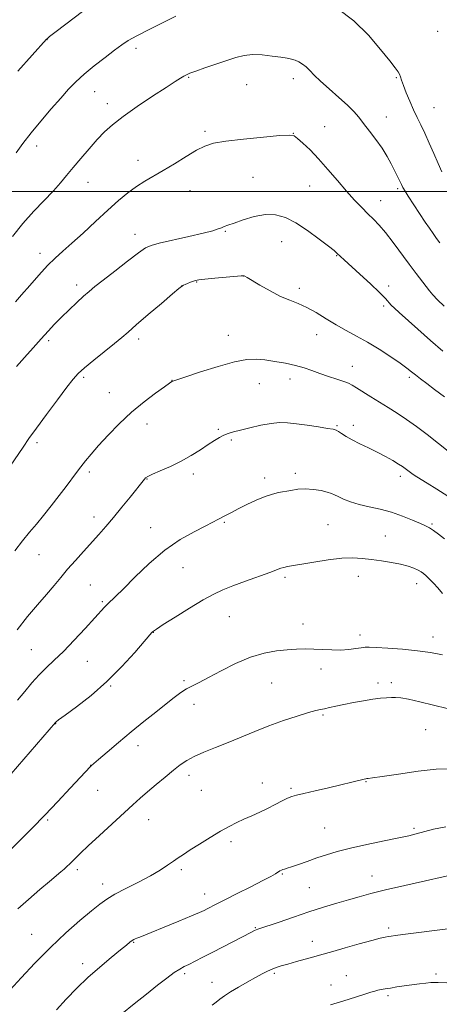
# Model space of a CAD drawing. Extents: x 2167300 to 2170200, y 292300 to 295200.
# Drawn here: x 2169191 to 2169361, y 294171 to 294569 of the extents above; entities that cross this region are included whole.
import ezdxf

# ---------------------------------------------------------------- set-up
doc = ezdxf.new("R2010")
doc.units = 0
doc.header["$MEASUREMENT"] = 0
for name, color, linetype, lineweight in [('CONTOUR INDEX', 41, 'Continuous', 13), ('CONTOUR INTERMEDIATE', 44, 'Continuous', 0), ('GRID LINE', 7, 'Continuous', 0), ('SPOT ELEVATION DTM', 2, 'Continuous', 13)]:
    doc.layers.add(name, color=color, linetype=linetype, lineweight=lineweight)

msp = doc.modelspace()

# ---------------------------------------------------------------- linework, layer by layer
at = {"layer": 'CONTOUR INDEX', "flags": 128}
for points, elevation in [([(2169189.783, 294455.473), (2169192.233, 294458.275), (2169195.48, 294462.031), (2169199.144, 294466.201), (2169202.705, 294470.055), (2169205.828, 294473.11), (2169208.909, 294475.866), (2169212.5309, 294479.0671), (2169217.0739, 294483.225), (2169222.122, 294487.91), (2169227.058, 294492.459), (2169231.401, 294496.335), (2169235.204, 294499.51), (2169238.6561, 294502.08), (2169241.969, 294504.193), (2169249.3989, 294508.46), (2169253.997, 294511.243), (2169258.7311, 294514.158), (2169262.935, 294516.673), (2169266.2749, 294518.399), (2169269.756, 294519.528), (2169274.719, 294520.393), (2169281.935, 294521.25), (2169289.903, 294522.039), (2169296.55, 294522.622), (2169300.394, 294522.851), (2169302.303, 294522.545), (2169303.735, 294521.515), (2169305.867, 294519.61), (2169308.765, 294516.84), (2169312.213, 294513.2501), (2169315.9901, 294508.967), (2169319.843, 294504.424), (2169323.51, 294500.136), (2169326.784, 294496.507), (2169329.656, 294493.509), (2169332.175, 294491.006), (2169334.429, 294488.8), (2169336.681, 294486.447), (2169339.239, 294483.439), (2169342.2999, 294479.462), (2169348.818, 294470.602), (2169351.61, 294466.891), (2169355.685, 294461.6), (2169357.011, 294459.853), (2169358.342, 294458.247), (2169360.23, 294456.286), (2169363.019, 294453.656)], 1200), ([(2169190.58, 294294.339), (2169193.458, 294297.835), (2169196.354, 294301.308), (2169199.255, 294304.546), (2169202.193, 294307.4589), (2169205.392, 294310.453), (2169209.121, 294314.06), (2169213.483, 294318.571), (2169217.9, 294323.321), (2169225.72, 294331.893), (2169226.91, 294333.117), (2169230.185, 294336.284), (2169233.332, 294339.424), (2169238.004, 294344.134), (2169243.786, 294349.661), (2169250.073, 294354.98), (2169256.276, 294359.263), (2169261.879, 294362.469), (2169266.379, 294364.756), (2169269.459, 294366.3), (2169271.52, 294367.364), (2169274.873, 294369.15), (2169276.988, 294370.261), (2169279.732, 294371.67), (2169283.213, 294373.407), (2169287.0139, 294375.203), (2169290.587, 294376.708), (2169293.531, 294377.675), (2169296.033, 294378.256), (2169300.994, 294379.187), (2169303.8, 294379.603), (2169306.86, 294379.764), (2169310.114, 294379.547), (2169313.214, 294379.064), (2169315.736, 294378.492), (2169317.427, 294377.954), (2169318.707, 294377.376), (2169320.168, 294376.631), (2169322.29, 294375.644), (2169325.122, 294374.527), (2169328.606, 294373.442), (2169332.655, 294372.489), (2169337.078, 294371.522), (2169341.655, 294370.329), (2169346.139, 294368.793), (2169350.169, 294367.155), (2169353.358, 294365.749), (2169355.487, 294364.787), (2169357.026, 294363.988), (2169358.616, 294362.953), (2169360.714, 294361.408), (2169363.058, 294359.588)], 1190), ([(2169206.292, 294169.12), (2169210.2741, 294173.5), (2169214.494, 294177.844), (2169219.025, 294182.169), (2169223.826, 294186.422), (2169228.397, 294190.275), (2169232.126, 294193.334), (2169234.575, 294195.326), (2169236.008, 294196.469), (2169236.8651, 294197.105), (2169237.526, 294197.527), (2169238.134, 294197.842), (2169238.775, 294198.109), (2169239.637, 294198.43), (2169241.34, 294199.082), (2169244.608, 294200.384), (2169249.79, 294202.496), (2169255.728, 294204.944), (2169260.889, 294207.098), (2169264.139, 294208.491), (2169265.945, 294209.316), (2169267.172, 294209.933), (2169270.862, 294211.828), (2169274.374, 294213.607), (2169279.37, 294216.122), (2169284.899, 294218.918), (2169289.725, 294221.396), (2169292.9141, 294223.103), (2169294.743, 294224.152), (2169296.573, 294225.269), (2169297.223, 294225.616), (2169297.817, 294225.864), (2169298.474, 294226.063), (2169299.5129, 294226.364), (2169301.307, 294226.944), (2169304.096, 294227.921), (2169307.61, 294229.176), (2169311.449, 294230.527), (2169315.37, 294231.839), (2169319.7539, 294233.146), (2169325.139, 294234.526), (2169331.763, 294236.013), (2169338.668, 294237.458), (2169344.596, 294238.668), (2169348.688, 294239.528), (2169351.678, 294240.235), (2169358.669, 294242.149), (2169363.673, 294243.102)], 1180)]:
    msp.add_lwpolyline(points, dxfattribs=dict(at, elevation=elevation))
at = {"layer": 'CONTOUR INTERMEDIATE', "flags": 128}
for points, elevation in [([(2169190.666, 294548.615), (2169202.279, 294561.618), (2169202.498, 294561.809), (2169203.542, 294562.632), (2169206.239, 294564.72), (2169224.158, 294578.531)], 1206), ([(2169319.909, 294574), (2169326.405, 294568.9671), (2169332.325, 294563.1821), (2169337.285, 294557.483), (2169340.969, 294552.851), (2169343.197, 294549.982), (2169344.331, 294548.43), (2169344.8699, 294547.467), (2169345.262, 294546.442), (2169345.742, 294545.004), (2169346.495, 294542.883), (2169347.642, 294539.93), (2169349.061, 294536.499), (2169350.563, 294533.068), (2169352.015, 294529.969), (2169353.4871, 294526.942), (2169355.101, 294523.583), (2169356.926, 294519.6321), (2169358.813, 294515.414), (2169360.561, 294511.401), (2169362.004, 294507.991)], 1204), ([(2169190.007, 294515.6), (2169192.763, 294519.442), (2169196.056, 294523.737), (2169199.999, 294528.526), (2169204.175, 294533.386), (2169208.033, 294537.78), (2169211.22, 294541.344), (2169214.166, 294544.405), (2169217.496, 294547.458), (2169221.605, 294550.841), (2169225.963, 294554.233), (2169229.808, 294557.154), (2169232.679, 294559.297), (2169235.319, 294561.057), (2169238.7711, 294563.006), (2169243.7129, 294565.5379), (2169254.534, 294570.926)], 1204), ([(2169188.508, 294481.89), (2169192.774, 294487.089), (2169197.191, 294492.014), (2169205.057, 294500.301), (2169207.932, 294503.5191), (2169210.41, 294506.485), (2169213.021, 294509.67), (2169216.139, 294513.387), (2169219.5259, 294517.319), (2169222.791, 294520.99), (2169225.737, 294524.096), (2169228.948, 294527.023), (2169233.202, 294530.332), (2169238.929, 294534.358), (2169245.1719, 294538.5481), (2169250.624, 294542.124), (2169254.3, 294544.506), (2169256.489, 294545.895), (2169257.798, 294546.687), (2169258.838, 294547.252), (2169260.226, 294547.852), (2169262.584, 294548.723), (2169266.288, 294550.015), (2169275.116, 294553.033), (2169278.795, 294554.248), (2169282.083, 294555.071), (2169285.514, 294555.421), (2169289.432, 294555.27), (2169293.433, 294554.8109), (2169296.923, 294554.291), (2169299.475, 294553.895), (2169301.308, 294553.548), (2169302.804, 294553.111), (2169304.274, 294552.465), (2169305.75, 294551.5771), (2169307.196, 294550.43), (2169308.65, 294548.986), (2169310.449, 294547.106), (2169313.011, 294544.626), (2169316.547, 294541.493), (2169320.464, 294538.098), (2169323.968, 294534.944), (2169326.498, 294532.369), (2169328.429, 294530.059), (2169330.371, 294527.539), (2169332.7669, 294524.464), (2169335.398, 294521.015), (2169337.881, 294517.505), (2169339.91, 294514.212), (2169341.5, 294511.27), (2169345.162, 294503.965), (2169345.709, 294502.843), (2169346.329, 294501.65), (2169347.201, 294500.147), (2169348.456, 294498.162), (2169355.352, 294487.64), (2169357.008, 294485.142), (2169358.485, 294482.977), (2169359.851, 294481.052), (2169361.205, 294479.221)], 1202), ([(2169190.155, 294429.209), (2169193.432, 294432.963), (2169196.858, 294436.83), (2169200.1, 294440.451), (2169202.935, 294443.577), (2169205.572, 294446.396), (2169208.329, 294449.2), (2169211.406, 294452.181), (2169214.526, 294455.108), (2169217.293, 294457.644), (2169219.519, 294459.6239), (2169221.8469, 294461.572), (2169225.126, 294464.179), (2169229.846, 294467.856), (2169235.062, 294471.878), (2169239.473, 294475.234), (2169242.257, 294477.207), (2169244.5241, 294478.249), (2169247.869, 294479.103), (2169259.807, 294481.795), (2169265.598, 294483.156), (2169269.4391, 294484.165), (2169271.658, 294484.865), (2169272.98, 294485.373), (2169274.105, 294485.82), (2169275.61, 294486.391), (2169278.045, 294487.286), (2169281.749, 294488.585), (2169286.227, 294489.898), (2169290.773, 294490.718), (2169294.877, 294490.616), (2169298.808, 294489.489), (2169303.029, 294487.313), (2169307.789, 294484.201), (2169312.47, 294480.808), (2169316.236, 294477.9241), (2169318.501, 294476.128), (2169319.656, 294475.153), (2169322.594, 294472.415), (2169328.905, 294466.617), (2169333.181, 294462.654), (2169336.882, 294459.139), (2169339.237, 294456.757), (2169341.608, 294454.107), (2169342.8621, 294452.856), (2169344.816, 294451.055), (2169352.287, 294444.309), (2169357.395, 294439.759), (2169362.387, 294435.447)], 1198), ([(2169187.577, 294388.98), (2169192.787, 294396.627), (2169195.192, 294400.0921), (2169198.244, 294404.358), (2169202.306, 294409.905), (2169206.696, 294415.8251), (2169210.469, 294420.865), (2169213.014, 294424.162), (2169215.0499, 294426.419), (2169217.625, 294428.728), (2169221.447, 294431.876), (2169229.812, 294438.628), (2169232.684, 294441.015), (2169235.227, 294443.206), (2169238.559, 294446.096), (2169243.3809, 294450.235), (2169248.721, 294454.789), (2169253.19, 294458.581), (2169255.754, 294460.736), (2169256.808, 294461.598), (2169257.102, 294461.8111), (2169257.2881, 294461.925), (2169257.622, 294462.098), (2169258.259, 294462.394), (2169259.284, 294462.843), (2169260.494, 294463.3529), (2169261.6169, 294463.801), (2169262.551, 294464.103), (2169263.87, 294464.3301), (2169266.32, 294464.594), (2169270.308, 294464.968), (2169280.97, 294465.92), (2169281.875, 294465.979), (2169282.156, 294465.941), (2169282.465, 294465.793), (2169283.332, 294465.288), (2169288.527, 294462.156), (2169292.625, 294459.799), (2169296.82, 294457.629), (2169300.56, 294456.039), (2169304.004, 294454.716), (2169307.489, 294453.167), (2169311.269, 294451.041), (2169315.275, 294448.552), (2169319.3551, 294446.051), (2169323.414, 294443.784), (2169327.571, 294441.565), (2169332.003, 294439.097), (2169336.754, 294436.21), (2169341.351, 294433.228), (2169345.186, 294430.602), (2169347.853, 294428.65), (2169349.733, 294427.17), (2169351.406, 294425.83), (2169353.383, 294424.321), (2169355.898, 294422.4399), (2169359.12, 294420.006), (2169363.081, 294416.955)], 1196), ([(2169189.445, 294354.758), (2169192.522, 294358.769), (2169195.394, 294362.283), (2169198.172, 294365.555), (2169201.07, 294369.02), (2169204.209, 294372.958), (2169207.358, 294377.043), (2169210.1939, 294380.797), (2169214.4021, 294386.425), (2169216.181, 294388.751), (2169218.0831, 294391.139), (2169220.377, 294393.881), (2169223.339, 294397.267), (2169227.155, 294401.461), (2169231.664, 294406.123), (2169236.618, 294410.785), (2169241.7051, 294415.018), (2169246.352, 294418.534), (2169249.922, 294421.083), (2169251.983, 294422.5229), (2169252.908, 294423.144), (2169253.277, 294423.345), (2169253.732, 294423.513), (2169258.595, 294425.12), (2169264.501, 294427.057), (2169271.64, 294429.29), (2169278.305, 294431.137), (2169283.238, 294432.076), (2169286.974, 294432.232), (2169290.495, 294431.896), (2169294.538, 294431.313), (2169298.848, 294430.56), (2169302.922, 294429.671), (2169306.408, 294428.678), (2169309.552, 294427.598), (2169312.749, 294426.444), (2169316.242, 294425.248), (2169319.654, 294424.116), (2169322.454, 294423.17), (2169324.32, 294422.461), (2169325.76, 294421.736), (2169327.491, 294420.671), (2169333.273, 294416.993), (2169336.803, 294414.8), (2169340.369, 294412.641), (2169343.998, 294410.403), (2169347.794, 294407.899), (2169351.837, 294404.988), (2169356.123, 294401.713), (2169360.624, 294398.162), (2169365.255, 294394.47)], 1194), ([(2169190.414, 294322.804), (2169194.612, 294328.11), (2169198.685, 294332.892), (2169202.331, 294337.086), (2169205.364, 294340.693), (2169208.063, 294343.982), (2169210.8229, 294347.289), (2169213.931, 294350.852), (2169217.229, 294354.523), (2169223.411, 294361.31), (2169226.296, 294364.554), (2169229.373, 294368.162), (2169232.775, 294372.323), (2169236.095, 294376.483), (2169241.831, 294383.754), (2169242.277, 294384.202), (2169243.187, 294384.77), (2169245.072, 294385.666), (2169248.2559, 294387.0469), (2169252.324, 294388.856), (2169256.6751, 294390.983), (2169260.788, 294393.299), (2169264.471, 294395.601), (2169267.61, 294397.665), (2169270.145, 294399.316), (2169272.209, 294400.576), (2169273.988, 294401.511), (2169275.71, 294402.211), (2169277.772, 294402.837), (2169280.616, 294403.571), (2169284.49, 294404.521), (2169288.868, 294405.501), (2169293.028, 294406.252), (2169296.482, 294406.572), (2169299.667, 294406.491), (2169303.248, 294406.097), (2169307.627, 294405.488), (2169312.134, 294404.816), (2169315.834, 294404.245), (2169318.07, 294403.874), (2169319.295, 294403.545), (2169320.245, 294403.037), (2169321.543, 294402.179), (2169323.378, 294401.0049), (2169325.828, 294399.5969), (2169328.907, 294398.032), (2169332.373, 294396.358), (2169335.9179, 294394.615), (2169339.254, 294392.861), (2169342.178, 294391.22), (2169344.5031, 294389.833), (2169346.123, 294388.794), (2169347.234, 294388.006), (2169349.868, 294385.95), (2169350.806, 294385.277), (2169351.866, 294384.589), (2169356.07, 294382.028), (2169359.954, 294379.644), (2169364.384, 294376.891)], 1192), ([(2169182.682, 294258.665), (2169205.858, 294285.322), (2169206.129, 294285.5421), (2169207.184, 294286.33), (2169209.764, 294288.225), (2169214.334, 294291.616), (2169220.276, 294296.289), (2169226.698, 294301.881), (2169232.778, 294307.9381), (2169237.966, 294313.638), (2169241.781, 294318.066), (2169244.844, 294321.645), (2169245.161, 294321.985), (2169245.53, 294322.293), (2169246.707, 294323.099), (2169249.477, 294324.893), (2169254.27, 294327.934), (2169260.099, 294331.5629), (2169265.629, 294334.891), (2169269.912, 294337.267), (2169273.564, 294338.986), (2169277.593, 294340.582), (2169282.6529, 294342.44), (2169292.489, 294345.981), (2169297.011, 294347.675), (2169298.193, 294348.044), (2169299.599, 294348.343), (2169310.262, 294350.182), (2169316.045, 294351.097), (2169321.568, 294351.748), (2169326.0691, 294351.908), (2169329.871, 294351.668), (2169333.569, 294351.201), (2169337.588, 294350.647), (2169341.669, 294350.022), (2169345.385, 294349.308), (2169348.396, 294348.506), (2169350.708, 294347.679), (2169352.415, 294346.904), (2169353.643, 294346.22), (2169354.647, 294345.498), (2169355.715, 294344.569), (2169357.0691, 294343.294), (2169358.676, 294341.666), (2169360.437, 294339.706), (2169362.354, 294337.467)], 1188), ([(2169183.083, 294229.188), (2169192.004, 294238.073), (2169196.5, 294242.616), (2169201.543, 294247.81), (2169206.88, 294253.43), (2169211.89, 294258.779), (2169220.0239, 294267.514), (2169220.441, 294267.9219), (2169221.337, 294268.713), (2169223.319, 294270.416), (2169226.799, 294273.385), (2169231.393, 294277.268), (2169236.518, 294281.538), (2169241.64, 294285.72), (2169246.42, 294289.5549), (2169250.566, 294292.838), (2169253.885, 294295.422), (2169256.57, 294297.397), (2169258.912, 294298.913), (2169261.239, 294300.165), (2169264.028, 294301.533), (2169267.792, 294303.4461), (2169272.846, 294306.145), (2169278.705, 294309.129), (2169284.686, 294311.712), (2169290.216, 294313.377), (2169295.1681, 294314.27), (2169299.527, 294314.706), (2169303.329, 294314.947), (2169306.8079, 294315.042), (2169310.248, 294314.992), (2169317.543, 294314.646), (2169321.135, 294314.625), (2169324.457, 294314.854), (2169327.31, 294315.223), (2169329.489, 294315.568), (2169330.995, 294315.759), (2169332.659, 294315.7791), (2169335.5189, 294315.642), (2169340.261, 294315.359), (2169346.169, 294314.928), (2169352.1781, 294314.347), (2169357.479, 294313.614), (2169362.306, 294312.728)], 1186), ([(2169190.6301, 294209.942), (2169194.988, 294213.788), (2169199.559, 294217.726), (2169203.526, 294221.088), (2169208.073, 294224.874), (2169209.352, 294225.965), (2169210.506, 294227.021), (2169211.647, 294228.126), (2169214.143, 294230.632), (2169216.075, 294232.518), (2169219.151, 294235.425), (2169223.643, 294239.589), (2169237.195, 294252.058), (2169240.138, 294254.731), (2169243.08, 294257.311), (2169246.525, 294260.225), (2169250.1779, 294263.2451), (2169253.546, 294265.983), (2169256.318, 294268.158), (2169258.918, 294269.932), (2169261.954, 294271.579), (2169265.882, 294273.326), (2169270.547, 294275.221), (2169275.644, 294277.265), (2169286.407, 294281.7), (2169292.142, 294283.946), (2169298.073, 294286.084), (2169303.628, 294287.94), (2169308.106, 294289.321), (2169311.047, 294290.113), (2169312.962, 294290.527), (2169314.599, 294290.853), (2169316.599, 294291.323), (2169319.166, 294291.942), (2169322.395, 294292.657), (2169326.278, 294293.411), (2169330.388, 294294.121), (2169334.195, 294294.701), (2169337.286, 294295.089), (2169339.713, 294295.315), (2169341.644, 294295.436), (2169343.337, 294295.47), (2169345.394, 294295.284), (2169348.505, 294294.709), (2169353.1071, 294293.65), (2169358.621, 294292.312), (2169364.217, 294290.973)], 1184), ([(2169184.674, 294173.943), (2169192.048, 294182.075), (2169197.622, 294188.036), (2169203.869, 294194.3679), (2169210.106, 294200.207), (2169215.795, 294205.196), (2169220.438, 294209.103), (2169223.786, 294211.841), (2169226.597, 294213.882), (2169229.884, 294215.844), (2169234.344, 294218.192), (2169239.426, 294220.788), (2169244.267, 294223.343), (2169248.182, 294225.618), (2169251.209, 294227.568), (2169253.565, 294229.198), (2169255.524, 294230.5719), (2169257.593, 294231.982), (2169260.336, 294233.78), (2169264.108, 294236.18), (2169268.425, 294238.853), (2169272.596, 294241.336), (2169276.1049, 294243.281), (2169279.142, 294244.815), (2169282.074, 294246.183), (2169285.183, 294247.587), (2169288.418, 294249.062), (2169291.639, 294250.601), (2169294.7049, 294252.169), (2169297.444, 294253.606), (2169299.68, 294254.726), (2169301.409, 294255.425), (2169303.32, 294255.948), (2169306.278, 294256.624), (2169310.8181, 294257.681), (2169316.167, 294258.9511), (2169330.6629, 294262.459), (2169331.265, 294262.581), (2169331.668, 294262.637), (2169332.266, 294262.706), (2169333.984, 294262.939), (2169337.878, 294263.507), (2169344.506, 294264.486), (2169352.4271, 294265.577), (2169359.697, 294266.387), (2169364.886, 294266.616)], 1182), ([(2169232.675, 294167.506), (2169237.642, 294171.554), (2169242.628, 294175.514), (2169247.114, 294179.048), (2169250.912, 294181.9839), (2169253.912, 294184.188), (2169256.109, 294185.618), (2169257.914, 294186.592), (2169259.837, 294187.519), (2169262.319, 294188.744), (2169265.513, 294190.365), (2169269.497, 294192.414), (2169285.148, 294200.524), (2169286.38, 294201.147), (2169287.019, 294201.44), (2169287.647, 294201.681), (2169296.245, 294204.642), (2169302.078, 294206.629), (2169308.308, 294208.7), (2169314.207, 294210.581), (2169319.577, 294212.226), (2169324.354, 294213.6451), (2169328.652, 294214.885), (2169333.287, 294216.128), (2169339.254, 294217.594), (2169347.072, 294219.399), (2169355.365, 294221.262), (2169369.744, 294224.476)], 1178), ([(2169269.275, 294171.016), (2169270.778, 294172.235), (2169272.299, 294173.424), (2169274.137, 294174.745), (2169276.598, 294176.344), (2169279.838, 294178.294), (2169283.427, 294180.362), (2169286.786, 294182.24), (2169289.474, 294183.693), (2169291.596, 294184.766), (2169293.3959, 294185.576), (2169295.135, 294186.24), (2169297.155, 294186.8909), (2169299.821, 294187.662), (2169303.306, 294188.63), (2169310.273, 294190.549), (2169312.5581, 294191.196), (2169317.943, 294192.753), (2169322.918, 294194.166), (2169328.664, 294195.7759), (2169333.764, 294197.175), (2169337.147, 294198.055), (2169339.135, 294198.514), (2169340.395, 294198.749), (2169341.588, 294198.941), (2169343.335, 294199.186), (2169346.25, 294199.56), (2169366.649, 294202.101)], 1176), ([(2169317.026, 294171.094), (2169322.364, 294172.741), (2169327.126, 294174.276), (2169330.881, 294175.502), (2169333.361, 294176.286), (2169334.942, 294176.737), (2169336.159, 294177.0261), (2169337.484, 294177.297), (2169339.125, 294177.599), (2169341.224, 294177.951), (2169343.86, 294178.365), (2169346.854, 294178.81), (2169349.962, 294179.242), (2169352.9411, 294179.623), (2169355.541, 294179.93), (2169357.515, 294180.141), (2169358.865, 294180.24), (2169360.601, 294180.217), (2169363.986, 294180.066)], 1174)]:
    msp.add_lwpolyline(points, dxfattribs=dict(at, elevation=elevation))
at = {"layer": 'GRID LINE', "flags": 128}
msp.add_lwpolyline([(2170000, 294500), (2167500, 294500)], dxfattribs=at)
at = {"layer": 'SPOT ELEVATION DTM'}
for p in [(2169360.39, 294564.81, 1205.62), (2169202.52, 294561.45, 1205.97), (2169238.39, 294557.93, 1203.55), (2169259.74, 294546.14, 1201.88), (2169301.98, 294545.68, 1201.47), (2169343.59, 294546.09, 1203.85), (2169283.17, 294543.25, 1201.1), (2169221.72, 294540.44, 1203.16), (2169226.89, 294535.52, 1202.54), (2169358.83, 294533.92, 1204.88), (2169339.56, 294530.19, 1202.79), (2169314.71, 294526.21, 1200.85), (2169266.3, 294524.29, 1200.32), (2169302.05, 294523.59, 1200.03), (2169198.28, 294518.37, 1203.46), (2169239.29, 294512.67, 1200.67), (2169285.66, 294505.77, 1198.84), (2169219, 294503.7, 1201.26), (2169308.6, 294502.19, 1199.12), (2169344.2, 294501.2, 1201.76), (2169260.28, 294500.39, 1199.09), (2169337.28, 294496.29, 1200.74), (2169238.1, 294482.74, 1198.63), (2169274.54, 294483.98, 1197.89), (2169297.29, 294479.8, 1197.23), (2169199.71, 294475.05, 1200.56), (2169319.59, 294474.1, 1197.92), (2169281.82, 294465.8, 1195.98), (2169214.44, 294462.19, 1198.46), (2169256.97, 294461.97, 1196.01), (2169262.98, 294463.44, 1195.91), (2169340.51, 294461.76, 1198.44), (2169304.42, 294460.93, 1196.39), (2169338.49, 294453.79, 1197.69), (2169275.77, 294441.81, 1194.71), (2169311.48, 294442.07, 1195.29), (2169203.11, 294439.74, 1197.69), (2169239.5, 294440.4, 1195.56), (2169325.86, 294429.32, 1194.71), (2169217.25, 294424.9, 1195.72), (2169252.94, 294423.7, 1194.03), (2169288.28, 294422.27, 1193.18), (2169300.62, 294424.22, 1193.41), (2169348.84, 294424.92, 1195.69), (2169227.65, 294418.63, 1194.84), (2169242.93, 294406.04, 1193.36), (2169319.71, 294405.28, 1192.13), (2169326.23, 294405.51, 1192.5), (2169271.66, 294403.9, 1192.19), (2169198.5, 294398.4, 1195.65), (2169277.01, 294399.57, 1191.78), (2169219.61, 294386.65, 1193.66), (2169261.65, 294385.81, 1191.57), (2169302.83, 294386.13, 1190.39), (2169242.84, 294383.77, 1191.93), (2169290.42, 294384.16, 1190.44), (2169345.29, 294384.89, 1191.55), (2169221.48, 294368.44, 1192.58), (2169274.07, 294366.3, 1189.84), (2169358.02, 294365.63, 1190.2), (2169244.33, 294364.05, 1190.74), (2169316.04, 294365.35, 1188.97), (2169339.15, 294360.75, 1188.86), (2169199.29, 294353.21, 1193.15), (2169257.47, 294347.95, 1189.09), (2169298.65, 294344, 1187.72), (2169328.28, 294344.46, 1187.38), (2169220.04, 294340.87, 1190.95), (2169351.84, 294341.46, 1187.39), (2169224.89, 294334.18, 1190.2), (2169276.17, 294328.09, 1187.17), (2169245.49, 294321.75, 1187.96), (2169305.86, 294325.18, 1186.72), (2169329, 294320.71, 1186.54), (2169358.4, 294319.82, 1186.64), (2169196.14, 294314.79, 1190.96), (2169218.84, 294310.08, 1189.11), (2169313.23, 294306.91, 1185.4), (2169257.78, 294302.2, 1186.27), (2169228.23, 294300.07, 1187.88), (2169293.21, 294301.24, 1185.04), (2169336.2, 294301.34, 1184.39), (2169341.62, 294301.39, 1184.39), (2169261.86, 294292.69, 1185.36), (2169313.98, 294288.33, 1183.81), (2169205.92, 294284.88, 1187.96), (2169355.52, 294282.36, 1183.12), (2169239.22, 294276, 1185.41), (2169220.15, 294267.99, 1186.02), (2169259.88, 294263.99, 1183.53), (2169222.9, 294257.93, 1185.23), (2169264.86, 294257.92, 1183.07), (2169289.55, 294260.81, 1182.59), (2169301.02, 294258.73, 1182.22), (2169331.42, 294261.35, 1181.92), (2169243.54, 294246.09, 1183.24), (2169202.72, 294245.91, 1185.81), (2169314.62, 294242.66, 1180.97), (2169350.81, 294242.56, 1180.26), (2169276.88, 294237.07, 1181.64), (2169214.75, 294225.75, 1183.63), (2169256.75, 294225.83, 1181.71), (2169297.61, 294224.06, 1179.87), (2169333.75, 294223.18, 1178.71), (2169225.02, 294219.99, 1182.56), (2169308.47, 294218.52, 1179.02), (2169266.24, 294215.91, 1180.69), (2169286.72, 294202.38, 1178.11), (2169340.51, 294202.24, 1176.33), (2169196.33, 294199.7, 1182.86), (2169237.54, 294196.47, 1179.9), (2169309.7, 294196.84, 1176.68), (2169216.86, 294187.82, 1180.54), (2169258.07, 294183.75, 1177.7), (2169294.29, 294183.91, 1175.76), (2169323.48, 294182.95, 1174.79), (2169359.66, 294183.58, 1174.27), (2169269.12, 294180.21, 1176.72), (2169317.21, 294179.19, 1174.61), (2169340.3, 294174.91, 1173.72)]:
    msp.add_point(p, dxfattribs=at)

doc.saveas('drawing.dxf')
